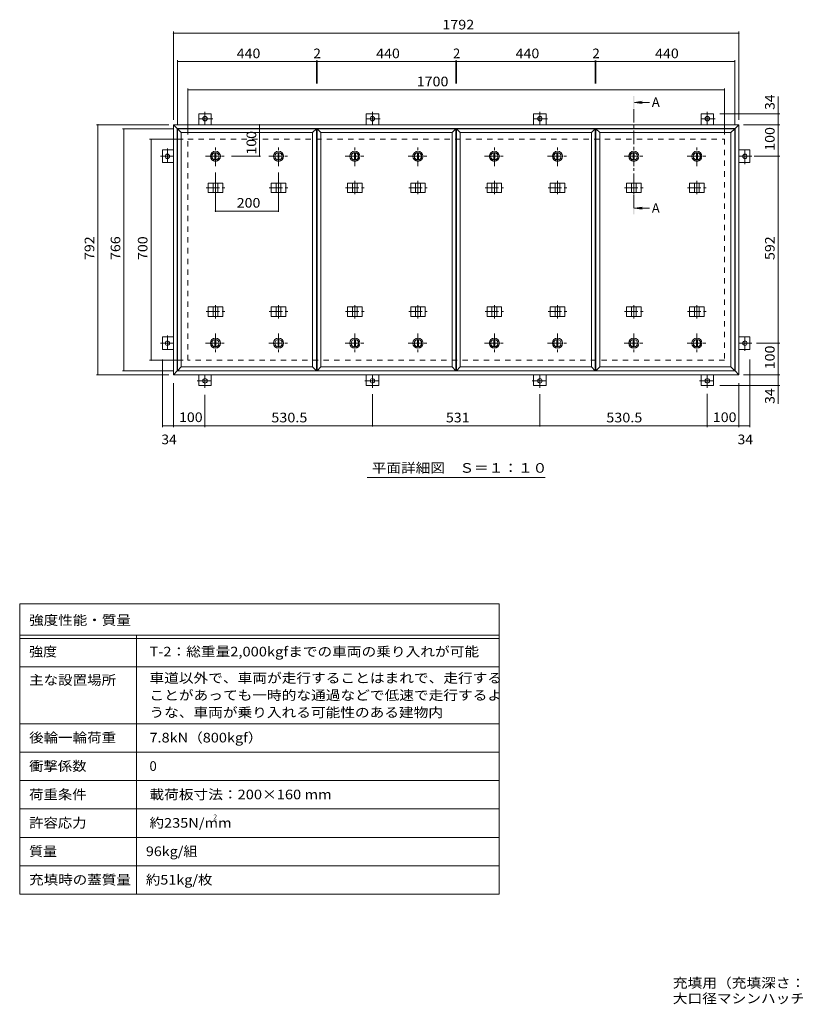
# Model space of a CAD drawing. Units: millimetres. Extents: x -2570 to 2320, y -1965 to 1167.
# Drawn here: x -2570 to -112, y -1965 to 1153 of the extents above; entities that cross this region are included whole.
import ezdxf

# ---------------------------------------------------------------- set-up
doc = ezdxf.new("R2010")
doc.units = ezdxf.units.MM
doc.header["$LTSCALE"] = 10
doc.linetypes.add('JWW_CENTER1', pattern=[6.773333, 4.233333, -0.846667, 0.846667, -0.846667])
doc.linetypes.add('JWW_DASHED2', pattern=[3.386667, 1.693333, -1.693333])
for name, color, linetype in [('0-C', 7, 'Continuous'), ('0-E', 7, 'Continuous'), ('0-F', 7, 'Continuous'), ('F-5ﾚｲﾔ', 7, 'Continuous'), ('F-Fﾚｲﾔ', 7, 'Continuous'), ('仕上', 7, 'Continuous'), ('寸法', 7, 'Continuous'), ('建具', 7, 'Continuous'), ('躯体', 7, 'Continuous')]:
    doc.layers.add(name, color=color, linetype=linetype)
doc.styles.add('ＭＳ ゴシック', font='txt', dxfattribs={"height": 1})

msp = doc.modelspace()

# ---------------------------------------------------------------- linework, layer by layer
at = {"layer": '0-C', "color": 2, "linetype": 'JWW_CENTER1', "lineweight": 9}
for p, q in [((-1949.8, 689.5), (-1949.8, 751.5)), ((-1749.8, 689.5), (-1749.8, 751.5)), ((-1507.8, 689.5), (-1507.8, 751.5)), ((-1307.8, 689.5), (-1307.8, 751.5)), ((-1065.8, 689.5), (-1065.8, 751.5)), ((-865.8, 689.5), (-865.8, 751.5)), ((-623.8, 689.5), (-623.8, 751.5)), ((-423.8, 689.5), (-423.8, 751.5)), ((-1980.8, 720.5), (-1918.8, 720.5)), ((-1780.8, 720.5), (-1718.8, 720.5)), ((-1538.8, 720.5), (-1476.8, 720.5)), ((-1338.8, 720.5), (-1276.8, 720.5)), ((-1096.8, 720.5), (-1034.8, 720.5)), ((-896.8, 720.5), (-834.8, 720.5)), ((-654.8, 720.5), (-592.8, 720.5)), ((-454.8, 720.5), (-392.8, 720.5)), ((-1949.8, 159.5), (-1949.8, 97.5)), ((-1749.8, 159.5), (-1749.8, 97.5)), ((-1507.8, 159.5), (-1507.8, 97.5)), ((-1307.8, 159.5), (-1307.8, 97.5)), ((-1065.8, 159.5), (-1065.8, 97.5)), ((-865.8, 159.5), (-865.8, 97.5)), ((-623.8, 159.5), (-623.8, 97.5)), ((-423.8, 159.5), (-423.8, 97.5)), ((-1980.8, 128.5), (-1918.8, 128.5)), ((-1780.8, 128.5), (-1718.8, 128.5)), ((-1538.8, 128.5), (-1476.8, 128.5)), ((-1338.8, 128.5), (-1276.8, 128.5)), ((-1096.8, 128.5), (-1034.8, 128.5)), ((-896.8, 128.5), (-834.8, 128.5)), ((-654.8, 128.5), (-592.8, 128.5)), ((-454.8, 128.5), (-392.8, 128.5))]:
    msp.add_line(p, q, dxfattribs=at)
at = {"layer": '0-C', "color": 2, "linetype": 'Continuous', "lineweight": 9}
for p, q in [((-1951.3, 731.9), (-1951.3, 709.1)), ((-1948.3, 731.9), (-1948.3, 709.1)), ((-1751.3, 731.9), (-1751.3, 709.1)), ((-1748.3, 731.9), (-1748.3, 709.1)), ((-1509.3, 731.9), (-1509.3, 709.1)), ((-1506.3, 731.9), (-1506.3, 709.1)), ((-1309.3, 731.9), (-1309.3, 709.1)), ((-1306.3, 731.9), (-1306.3, 709.1)), ((-1067.3, 731.9), (-1067.3, 709.1)), ((-1064.3, 731.9), (-1064.3, 709.1)), ((-867.3, 731.9), (-867.3, 709.1)), ((-864.3, 731.9), (-864.3, 709.1)), ((-625.3, 731.9), (-625.3, 709.1)), ((-622.3, 731.9), (-622.3, 709.1)), ((-425.3, 731.9), (-425.3, 709.1)), ((-422.3, 731.9), (-422.3, 709.1)), ((-1951.3, 117.1), (-1951.3, 139.9)), ((-1948.3, 117.1), (-1948.3, 139.9)), ((-1751.3, 117.1), (-1751.3, 139.9)), ((-1748.3, 117.1), (-1748.3, 139.9)), ((-1509.3, 117.1), (-1509.3, 139.9)), ((-1506.3, 117.1), (-1506.3, 139.9)), ((-1309.3, 117.1), (-1309.3, 139.9)), ((-1306.3, 117.1), (-1306.3, 139.9)), ((-1067.3, 117.1), (-1067.3, 139.9)), ((-1064.3, 117.1), (-1064.3, 139.9)), ((-867.3, 117.1), (-867.3, 139.9)), ((-864.3, 117.1), (-864.3, 139.9)), ((-625.3, 117.1), (-625.3, 139.9)), ((-622.3, 117.1), (-622.3, 139.9)), ((-425.3, 117.1), (-425.3, 139.9)), ((-422.3, 117.1), (-422.3, 139.9))]:
    msp.add_line(p, q, dxfattribs=at)
for centre, radius in [((-1949.8, 720.5), 16), ((-1949.8, 720.5), 12), ((-1949.8, 720.5), 11.5), ((-1749.8, 720.5), 16), ((-1749.8, 720.5), 12), ((-1749.8, 720.5), 11.5), ((-1507.8, 720.5), 16), ((-1507.8, 720.5), 12), ((-1507.8, 720.5), 11.5), ((-1307.8, 720.5), 16), ((-1307.8, 720.5), 12), ((-1307.8, 720.5), 11.5), ((-1065.8, 720.5), 16), ((-1065.8, 720.5), 12), ((-1065.8, 720.5), 11.5), ((-865.8, 720.5), 16), ((-865.8, 720.5), 12), ((-865.8, 720.5), 11.5), ((-623.8, 720.5), 16), ((-623.8, 720.5), 12), ((-623.8, 720.5), 11.5), ((-423.8, 720.5), 16), ((-423.8, 720.5), 12), ((-423.8, 720.5), 11.5), ((-1949.8, 128.5), 16), ((-1949.8, 128.5), 12), ((-1949.8, 128.5), 11.5), ((-1749.8, 128.5), 16), ((-1749.8, 128.5), 12), ((-1749.8, 128.5), 11.5), ((-1507.8, 128.5), 16), ((-1507.8, 128.5), 12), ((-1507.8, 128.5), 11.5), ((-1307.8, 128.5), 16), ((-1307.8, 128.5), 12), ((-1307.8, 128.5), 11.5), ((-1065.8, 128.5), 16), ((-1065.8, 128.5), 12), ((-1065.8, 128.5), 11.5), ((-865.8, 128.5), 16), ((-865.8, 128.5), 12), ((-865.8, 128.5), 11.5), ((-623.8, 128.5), 16), ((-623.8, 128.5), 12), ((-623.8, 128.5), 11.5), ((-423.8, 128.5), 16), ((-423.8, 128.5), 12), ((-423.8, 128.5), 11.5)]:
    msp.add_circle(centre, radius, dxfattribs=at)
at = {"layer": '0-E', "color": 3, "linetype": 'Continuous', "lineweight": 9}
for p, q in [((-2002.8, 854.7), (-1962.8, 854.7)), ((-2002.8, 854.7), (-2002.8, 820.5)), ((-1962.8, 854.7), (-1962.8, 820.5)), ((-1472.3, 854.7), (-1432.3, 854.7)), ((-1472.3, 854.7), (-1472.3, 820.5)), ((-1432.3, 854.7), (-1432.3, 820.5)), ((-941.3, 854.7), (-901.3, 854.7)), ((-941.3, 854.7), (-941.3, 820.5)), ((-901.3, 854.7), (-901.3, 820.5)), ((-410.8, 854.7), (-370.8, 854.7)), ((-410.8, 854.7), (-410.8, 820.5)), ((-370.8, 854.7), (-370.8, 820.5)), ((-2117, 700.5), (-2117, 740.5)), ((-2117, 740.5), (-2082.8, 740.5)), ((-256.6, 740.5), (-290.8, 740.5)), ((-256.6, 740.5), (-256.6, 700.5)), ((-2117, 700.5), (-2082.8, 700.5)), ((-256.6, 700.5), (-290.8, 700.5)), ((-2117, 108.5), (-2117, 148.5)), ((-2117, 148.5), (-2082.8, 148.5)), ((-256.6, 148.5), (-290.8, 148.5)), ((-256.6, 148.5), (-256.6, 108.5)), ((-2117, 108.5), (-2082.8, 108.5)), ((-256.6, 108.5), (-290.8, 108.5)), ((-2002.8, -5.7), (-2002.8, 28.5)), ((-1962.8, -5.7), (-1962.8, 28.5)), ((-1472.3, -5.7), (-1472.3, 28.5)), ((-1432.3, -5.7), (-1432.3, 28.5)), ((-941.3, -5.7), (-941.3, 28.5)), ((-901.3, -5.7), (-901.3, 28.5)), ((-410.8, -5.7), (-410.8, 28.5)), ((-370.8, -5.7), (-370.8, 28.5)), ((-1962.8, -5.7), (-2002.8, -5.7)), ((-1432.3, -5.7), (-1472.3, -5.7)), ((-901.3, -5.7), (-941.3, -5.7)), ((-370.8, -5.7), (-410.8, -5.7))]:
    msp.add_line(p, q, dxfattribs=at)
at = {"layer": '0-E', "color": 3, "linetype": 'JWW_CENTER1', "lineweight": 9}
for p, q in [((-1982.8, 861.7), (-1982.8, 820.5)), ((-1452.3, 861.7), (-1452.3, 820.5)), ((-921.3, 861.7), (-921.3, 820.5)), ((-390.8, 861.7), (-390.8, 820.5)), ((-1958.4, 839.7), (-2007.2, 839.7)), ((-1427.9, 839.7), (-1476.7, 839.7)), ((-896.9, 839.7), (-945.7, 839.7)), ((-366.4, 839.7), (-415.2, 839.7)), ((-2124, 720.5), (-2082.8, 720.5)), ((-2102, 744.9), (-2102, 696.1)), ((-249.6, 720.5), (-290.8, 720.5)), ((-271.6, 696.1), (-271.6, 744.9)), ((-2124, 128.5), (-2082.8, 128.5)), ((-2102, 152.9), (-2102, 104.1)), ((-249.6, 128.5), (-290.8, 128.5)), ((-271.6, 104.1), (-271.6, 152.9)), ((-2007.2, 9.3), (-1958.4, 9.3)), ((-1982.8, -12.7), (-1982.8, 28.5)), ((-1476.7, 9.3), (-1427.9, 9.3)), ((-1452.3, -12.7), (-1452.3, 28.5)), ((-945.7, 9.3), (-896.9, 9.3)), ((-921.3, -12.7), (-921.3, 28.5)), ((-415.2, 9.3), (-366.4, 9.3)), ((-390.8, -12.7), (-390.8, 28.5))]:
    msp.add_line(p, q, dxfattribs=at)
at = {"layer": '0-E', "color": 3, "linetype": 'Continuous', "lineweight": 9}
for centre in [(-1982.8, 839.7), (-1452.3, 839.7), (-921.3, 839.7), (-390.8, 839.7), (-2102, 720.5), (-271.6, 720.5), (-2102, 128.5), (-271.6, 128.5), (-1982.8, 9.3), (-1452.3, 9.3), (-921.3, 9.3), (-390.8, 9.3)]:
    msp.add_circle(centre, 7, dxfattribs=at)
at = {"layer": '0-F', "color": 7, "linetype": 'Continuous', "lineweight": 9}
for p, q in [((-2082.8, 835.5), (-2082.8, 1115.5)), ((-2082.8, 1110.5), (-290.8, 1110.5)), ((-290.8, 835.5), (-290.8, 1115.5)), ((-2069.8, 822.5), (-2069.8, 1025.5)), ((-2069.8, 1020.5), (-1629.8, 1020.5)), ((-1629.8, 1023.5), (-1629.8, 951.2)), ((-1629.8, 1020.5), (-1627.8, 1020.5)), ((-1627.8, 1023.5), (-1627.8, 951.2)), ((-1627.8, 1020.5), (-1187.8, 1020.5)), ((-1187.8, 1023.5), (-1187.8, 951.2)), ((-1187.8, 1020.5), (-1185.8, 1020.5)), ((-1185.8, 1023.5), (-1185.8, 951.2)), ((-1185.8, 1020.5), (-745.8, 1020.5)), ((-745.8, 1023.5), (-745.8, 951.2)), ((-745.8, 1020.5), (-743.8, 1020.5)), ((-743.8, 1023.5), (-743.8, 951.2)), ((-743.8, 1020.5), (-303.8, 1020.5)), ((-303.8, 822.5), (-303.8, 1025.5)), ((-2036.8, 789.5), (-2036.8, 935.5)), ((-2036.8, 930.5), (-336.8, 930.5)), ((-336.8, 789.5), (-336.8, 935.5)), ((-165.8, 854.7), (-165.8, 909.9)), ((-160.8, 854.7), (-350.8, 854.7)), ((-165.8, 820.5), (-165.8, 854.7)), ((-2097.8, 820.5), (-2327.1, 820.5)), ((-2322.1, 28.5), (-2322.1, 820.5)), ((-1809.9, 820.5), (-1809.9, 720.5)), ((-275.8, 820.5), (-160.8, 820.5)), ((-165.8, 720.5), (-165.8, 820.5)), ((-2084.8, 807.5), (-2244.6, 807.5)), ((-2239.6, 41.5), (-2239.6, 807.5)), ((-2051.8, 774.5), (-2158.4, 774.5)), ((-2153.4, 74.5), (-2153.4, 774.5)), ((-1806.9, 720.5), (-1898.8, 720.5)), ((-241.9, 720.5), (-160.8, 720.5)), ((-165.8, 128.5), (-165.8, 720.5)), ((-1949.8, 544.2), (-1949.8, 669.5)), ((-1749.8, 544.2), (-1749.8, 669.5)), ((-1949.8, 547.2), (-1749.8, 547.2)), ((-235.3, 128.5), (-160.8, 128.5)), ((-165.8, 28.5), (-165.8, 128.5)), ((-2051.8, 74.5), (-2158.4, 74.5)), ((-2117, -137.8), (-2117, 77.3)), ((-256.6, -137.8), (-256.6, 77.3)), ((-2084.8, 41.5), (-2244.6, 41.5)), ((-2097.8, 28.5), (-2327.1, 28.5)), ((-2082.8, 2.3), (-2082.8, -137.8)), ((-290.8, 2.3), (-290.8, -137.8)), ((-275.8, 28.5), (-160.8, 28.5)), ((-165.8, 28.5), (-165.8, -5.7)), ((-160.8, -5.7), (-350.8, -5.7)), ((-165.8, -5.7), (-165.8, -63.6)), ((-1982.8, -35), (-1982.8, -137.8)), ((-1452.3, -135.8), (-1452.3, -32.7)), ((-921.3, -135.8), (-921.3, -32.7)), ((-390.8, -31.6), (-390.8, -137.8)), ((-2117, -132.8), (-2082.8, -132.8)), ((-2082.8, -132.8), (-1982.8, -132.8)), ((-1982.8, -132.8), (-1452.3, -132.8)), ((-1452.3, -132.8), (-921.3, -132.8)), ((-921.3, -132.8), (-390.8, -132.8)), ((-390.8, -132.8), (-290.8, -132.8)), ((-290.8, -132.8), (-256.6, -132.8))]:
    msp.add_line(p, q, dxfattribs=at)
at = {"layer": '0-F', "color": 7, "linetype": 'Continuous', "lineweight": 9, "const_width": 2}
for points in [[(-2081.8, 1110.5, 0.414214), (-2082.8, 1111.5, 0.414214), (-2083.8, 1110.5, 0.414214), (-2082.8, 1109.5, 0.414214)], [(-289.8, 1110.5, 0.414214), (-290.8, 1111.5, 0.414214), (-291.8, 1110.5, 0.414214), (-290.8, 1109.5, 0.414214)], [(-2068.8, 1020.5, 0.414214), (-2069.8, 1021.5, 0.414214), (-2070.8, 1020.5, 0.414214), (-2069.8, 1019.5, 0.414214)], [(-1628.8, 1020.5, 0.414214), (-1629.8, 1021.5, 0.414214), (-1630.8, 1020.5, 0.414214), (-1629.8, 1019.5, 0.414214)], [(-1626.8, 1020.5, 0.414214), (-1627.8, 1021.5, 0.414214), (-1628.8, 1020.5, 0.414214), (-1627.8, 1019.5, 0.414214)], [(-1186.8, 1020.5, 0.414214), (-1187.8, 1021.5, 0.414214), (-1188.8, 1020.5, 0.414214), (-1187.8, 1019.5, 0.414214)], [(-1184.8, 1020.5, 0.414214), (-1185.8, 1021.5, 0.414214), (-1186.8, 1020.5, 0.414214), (-1185.8, 1019.5, 0.414214)], [(-744.8, 1020.5, 0.414214), (-745.8, 1021.5, 0.414214), (-746.8, 1020.5, 0.414214), (-745.8, 1019.5, 0.414214)], [(-742.8, 1020.5, 0.414214), (-743.8, 1021.5, 0.414214), (-744.8, 1020.5, 0.414214), (-743.8, 1019.5, 0.414214)], [(-302.8, 1020.5, 0.414214), (-303.8, 1021.5, 0.414214), (-304.8, 1020.5, 0.414214), (-303.8, 1019.5, 0.414214)], [(-2035.8, 930.5, 0.414214), (-2036.8, 931.5, 0.414214), (-2037.8, 930.5, 0.414214), (-2036.8, 929.5, 0.414214)], [(-335.8, 930.5, 0.414214), (-336.8, 931.5, 0.414214), (-337.8, 930.5, 0.414214), (-336.8, 929.5, 0.414214)], [(-164.8, 854.7, 0.414214), (-165.8, 855.7, 0.414214), (-166.8, 854.7, 0.414214), (-165.8, 853.7, 0.414214)], [(-2321.1, 820.5, 0.414214), (-2322.1, 821.5, 0.414214), (-2323.1, 820.5, 0.414214), (-2322.1, 819.5, 0.414214)], [(-1808.9, 820.5, 0.414214), (-1809.9, 821.5, 0.414214), (-1810.9, 820.5, 0.414214), (-1809.9, 819.5, 0.414214)], [(-164.8, 820.5, 0.414214), (-165.8, 821.5, 0.414214), (-166.8, 820.5, 0.414214), (-165.8, 819.5, 0.414214)], [(-2238.6, 807.5, 0.414214), (-2239.6, 808.5, 0.414214), (-2240.6, 807.5, 0.414214), (-2239.6, 806.5, 0.414214)], [(-2152.4, 774.5, 0.414214), (-2153.4, 775.5, 0.414214), (-2154.4, 774.5, 0.414214), (-2153.4, 773.5, 0.414214)], [(-1808.9, 720.5, 0.414214), (-1809.9, 721.5, 0.414214), (-1810.9, 720.5, 0.414214), (-1809.9, 719.5, 0.414214)], [(-164.8, 720.5, 0.414214), (-165.8, 721.5, 0.414214), (-166.8, 720.5, 0.414214), (-165.8, 719.5, 0.414214)], [(-1948.8, 547.2, 0.414214), (-1949.8, 548.2, 0.414214), (-1950.8, 547.2, 0.414214), (-1949.8, 546.2, 0.414214)], [(-1748.8, 547.2, 0.414214), (-1749.8, 548.2, 0.414214), (-1750.8, 547.2, 0.414214), (-1749.8, 546.2, 0.414214)], [(-164.8, 128.5, 0.414214), (-165.8, 129.5, 0.414214), (-166.8, 128.5, 0.414214), (-165.8, 127.5, 0.414214)], [(-2152.4, 74.5, 0.414214), (-2153.4, 75.5, 0.414214), (-2154.4, 74.5, 0.414214), (-2153.4, 73.5, 0.414214)], [(-2238.6, 41.5, 0.414214), (-2239.6, 42.5, 0.414214), (-2240.6, 41.5, 0.414214), (-2239.6, 40.5, 0.414214)], [(-2321.1, 28.5, 0.414214), (-2322.1, 29.5, 0.414214), (-2323.1, 28.5, 0.414214), (-2322.1, 27.5, 0.414214)], [(-164.8, 28.5, 0.414214), (-165.8, 29.5, 0.414214), (-166.8, 28.5, 0.414214), (-165.8, 27.5, 0.414214)], [(-164.8, -5.7, 0.414214), (-165.8, -4.7, 0.414214), (-166.8, -5.7, 0.414214), (-165.8, -6.7, 0.414214)], [(-2116, -132.8, 0.414214), (-2117, -131.8, 0.414214), (-2118, -132.8, 0.414214), (-2117, -133.8, 0.414214)], [(-2081.8, -132.8, 0.414214), (-2082.8, -131.8, 0.414214), (-2083.8, -132.8, 0.414214), (-2082.8, -133.8, 0.414214)], [(-1981.8, -132.8, 0.414214), (-1982.8, -131.8, 0.414214), (-1983.8, -132.8, 0.414214), (-1982.8, -133.8, 0.414214)], [(-1451.3, -132.8, 0.414214), (-1452.3, -131.8, 0.414214), (-1453.3, -132.8, 0.414214), (-1452.3, -133.8, 0.414214)], [(-920.3, -132.8, 0.414214), (-921.3, -131.8, 0.414214), (-922.3, -132.8, 0.414214), (-921.3, -133.8, 0.414214)], [(-389.8, -132.8, 0.414214), (-390.8, -131.8, 0.414214), (-391.8, -132.8, 0.414214), (-390.8, -133.8, 0.414214)], [(-289.8, -132.8, 0.414214), (-290.8, -131.8, 0.414214), (-291.8, -132.8, 0.414214), (-290.8, -133.8, 0.414214)], [(-255.6, -132.8, 0.414214), (-256.6, -131.8, 0.414214), (-257.6, -132.8, 0.414214), (-256.6, -133.8, 0.414214)]]:
    msp.add_lwpolyline(points, format="xyb", close=True, dxfattribs=at)
at = {"layer": 'F-5ﾚｲﾔ', "color": 7, "linetype": 'Continuous', "lineweight": 9}
for p, q in [((-1050.1, -696.7), (-1050.1, -1616.7)), ((-2570.1, -896.7), (-1050.1, -896.7)), ((-2570.1, -1076.7), (-1050.1, -1076.7))]:
    msp.add_line(p, q, dxfattribs=at)
at = {"layer": 'F-Fﾚｲﾔ', "color": 7, "linetype": 'Continuous', "lineweight": 9}
for p, q in [((-2570.1, -696.7), (-2570.1, -1616.7)), ((-2570.1, -696.7), (-1050.1, -696.7)), ((-2570.1, -796.7), (-1050.1, -796.7)), ((-2570.1, -806.7), (-1050.1, -806.7)), ((-2200.1, -796.7), (-2200.1, -1616.7)), ((-2570.1, -896.7), (-1050.1, -896.7)), ((-2570.1, -1076.7), (-1050.1, -1076.7)), ((-2570.1, -1166.7), (-1050.1, -1166.7)), ((-2570.1, -1256.7), (-1050.1, -1256.7)), ((-1050.1, -1346.7), (-2570.1, -1346.7)), ((-1050.1, -1436.7), (-2570.1, -1436.7)), ((-1050.1, -1526.7), (-2570.1, -1526.7)), ((-1050.1, -1616.7), (-2570.1, -1616.7))]:
    msp.add_line(p, q, dxfattribs=at)
at = {"layer": '仕上', "color": 3, "linetype": 'Continuous', "lineweight": 9}
for p, q in [((-2069.8, 807.5), (-2057.8, 795.5)), ((-2069.8, 807.5), (-1629.8, 807.5)), ((-2069.8, 41.5), (-2069.8, 807.5)), ((-2057.8, 795.5), (-1641.8, 795.5)), ((-2057.8, 53.5), (-2057.8, 795.5)), ((-1641.8, 795.5), (-1629.8, 807.5)), ((-1641.8, 53.5), (-1641.8, 795.5)), ((-1629.8, 41.5), (-1629.8, 807.5)), ((-1627.8, 807.5), (-1615.8, 795.5)), ((-1627.8, 807.5), (-1187.8, 807.5)), ((-1627.8, 41.5), (-1627.8, 807.5)), ((-1615.8, 795.5), (-1199.8, 795.5)), ((-1615.8, 53.5), (-1615.8, 795.5)), ((-1199.8, 795.5), (-1187.8, 807.5)), ((-1199.8, 53.5), (-1199.8, 795.5)), ((-1187.8, 41.5), (-1187.8, 807.5)), ((-1185.8, 807.5), (-1173.8, 795.5)), ((-1185.8, 807.5), (-745.8, 807.5)), ((-1185.8, 41.5), (-1185.8, 807.5)), ((-1173.8, 795.5), (-757.8, 795.5)), ((-1173.8, 53.5), (-1173.8, 795.5)), ((-757.8, 795.5), (-745.8, 807.5)), ((-757.8, 53.5), (-757.8, 795.5)), ((-745.8, 41.5), (-745.8, 807.5)), ((-743.8, 807.5), (-731.8, 795.5)), ((-743.8, 807.5), (-303.8, 807.5)), ((-743.8, 41.5), (-743.8, 807.5)), ((-731.8, 795.5), (-315.8, 795.5)), ((-731.8, 53.5), (-731.8, 795.5)), ((-315.8, 795.5), (-303.8, 807.5)), ((-315.8, 53.5), (-315.8, 795.5)), ((-303.8, 41.5), (-303.8, 807.5)), ((-2069.8, 41.5), (-2057.8, 53.5)), ((-1629.8, 41.5), (-2069.8, 41.5)), ((-1641.8, 53.5), (-2057.8, 53.5)), ((-1629.8, 41.5), (-1641.8, 53.5)), ((-1627.8, 41.5), (-1615.8, 53.5)), ((-1187.8, 41.5), (-1627.8, 41.5)), ((-1199.8, 53.5), (-1615.8, 53.5)), ((-1187.8, 41.5), (-1199.8, 53.5)), ((-1185.8, 41.5), (-1173.8, 53.5)), ((-745.8, 41.5), (-1185.8, 41.5)), ((-757.8, 53.5), (-1173.8, 53.5)), ((-745.8, 41.5), (-757.8, 53.5)), ((-743.8, 41.5), (-731.8, 53.5)), ((-303.8, 41.5), (-743.8, 41.5)), ((-315.8, 53.5), (-731.8, 53.5)), ((-303.8, 41.5), (-315.8, 53.5))]:
    msp.add_line(p, q, dxfattribs=at)
at = {"layer": '寸法', "color": 4, "linetype": 'Continuous', "lineweight": 9}
for p, q in [((-621.8, 891.3), (-597, 894.6)), ((-621.8, 891.3), (-597, 888.1)), ((-621.8, 891.3), (-574.3, 891.3)), ((-621.8, 556.2), (-597, 559.5)), ((-621.8, 556.2), (-597, 552.9)), ((-621.8, 556.2), (-574.3, 556.2))]:
    msp.add_line(p, q, dxfattribs=at)
at = {"layer": '寸法', "color": 4, "linetype": 'JWW_CENTER1', "lineweight": 9}
msp.add_line((-623.8, 556.2), (-623.8, 871.3), dxfattribs=at)
at = {"layer": '寸法', "color": 7, "linetype": 'Continuous', "lineweight": 9}
msp.add_line((-1469.3, -297.3), (-904.3, -297.3), dxfattribs=at)
at = {"layer": '寸法', "color": 4, "linetype": 'Continuous', "lineweight": 9}
for points in [[(-621.8, 911.3), (-621.8, 871.3), (-625.8, 911.3), (-625.8, 871.3)], [(-621.8, 536.2), (-621.8, 576.2), (-625.8, 536.2), (-625.8, 576.2)]]:
    msp.add_solid(points, dxfattribs=at)
at = {"layer": '建具', "color": 2, "linetype": 'Continuous', "lineweight": 9}
for p, q in [((-2082.8, 820.5), (-2070.8, 808.5)), ((-2082.8, 820.5), (-290.8, 820.5)), ((-2082.8, 28.5), (-2082.8, 820.5)), ((-302.8, 808.5), (-290.8, 820.5)), ((-290.8, 820.5), (-290.8, 28.5)), ((-2070.8, 808.5), (-302.8, 808.5)), ((-2070.8, 40.5), (-2070.8, 808.5)), ((-302.8, 40.5), (-302.8, 808.5)), ((-2070.8, 40.5), (-2082.8, 28.5)), ((-302.8, 40.5), (-2070.8, 40.5)), ((-302.8, 40.5), (-290.8, 28.5)), ((-290.8, 28.5), (-2082.8, 28.5))]:
    msp.add_line(p, q, dxfattribs=at)
at = {"layer": '建具', "color": 4, "linetype": 'Continuous', "lineweight": 9}
for p, q in [((-1972.9, 635.5), (-1972.9, 605.5)), ((-1972.9, 635.5), (-1926.7, 635.5)), ((-1957.3, 635.5), (-1957.3, 605.5)), ((-1942.3, 635.5), (-1942.3, 605.5)), ((-1926.7, 635.5), (-1926.7, 605.5)), ((-1772.9, 635.5), (-1772.9, 605.5)), ((-1772.9, 635.5), (-1726.7, 635.5)), ((-1757.3, 635.5), (-1757.3, 605.5)), ((-1742.3, 635.5), (-1742.3, 605.5)), ((-1726.7, 635.5), (-1726.7, 605.5)), ((-1530.9, 635.5), (-1530.9, 605.5)), ((-1530.9, 635.5), (-1484.7, 635.5)), ((-1515.3, 635.5), (-1515.3, 605.5)), ((-1500.3, 635.5), (-1500.3, 605.5)), ((-1484.7, 635.5), (-1484.7, 605.5)), ((-1330.9, 635.5), (-1330.9, 605.5)), ((-1330.9, 635.5), (-1284.7, 635.5)), ((-1315.3, 635.5), (-1315.3, 605.5)), ((-1300.3, 635.5), (-1300.3, 605.5)), ((-1284.7, 635.5), (-1284.7, 605.5)), ((-1088.9, 635.5), (-1088.9, 605.5)), ((-1088.9, 635.5), (-1042.7, 635.5)), ((-1073.3, 635.5), (-1073.3, 605.5)), ((-1058.3, 635.5), (-1058.3, 605.5)), ((-1042.7, 635.5), (-1042.7, 605.5)), ((-888.9, 635.5), (-888.9, 605.5)), ((-888.9, 635.5), (-842.7, 635.5)), ((-873.3, 635.5), (-873.3, 605.5)), ((-858.3, 635.5), (-858.3, 605.5)), ((-842.7, 635.5), (-842.7, 605.5)), ((-646.9, 635.5), (-646.9, 605.5)), ((-646.9, 635.5), (-600.7, 635.5)), ((-631.3, 635.5), (-631.3, 605.5)), ((-616.3, 635.5), (-616.3, 605.5)), ((-600.7, 635.5), (-600.7, 605.5)), ((-446.9, 635.5), (-446.9, 605.5)), ((-446.9, 635.5), (-400.7, 635.5)), ((-431.3, 635.5), (-431.3, 605.5)), ((-416.3, 635.5), (-416.3, 605.5)), ((-400.7, 635.5), (-400.7, 605.5)), ((-1972.9, 605.5), (-1926.7, 605.5)), ((-1772.9, 605.5), (-1726.7, 605.5)), ((-1530.9, 605.5), (-1484.7, 605.5)), ((-1330.9, 605.5), (-1284.7, 605.5)), ((-1088.9, 605.5), (-1042.7, 605.5)), ((-888.9, 605.5), (-842.7, 605.5)), ((-646.9, 605.5), (-600.7, 605.5)), ((-446.9, 605.5), (-400.7, 605.5)), ((-1972.9, 213.5), (-1972.9, 243.5)), ((-1972.9, 243.5), (-1926.7, 243.5)), ((-1957.3, 213.5), (-1957.3, 243.5)), ((-1942.3, 213.5), (-1942.3, 243.5)), ((-1926.7, 213.5), (-1926.7, 243.5)), ((-1772.9, 213.5), (-1772.9, 243.5)), ((-1772.9, 243.5), (-1726.7, 243.5)), ((-1757.3, 213.5), (-1757.3, 243.5)), ((-1742.3, 213.5), (-1742.3, 243.5)), ((-1726.7, 213.5), (-1726.7, 243.5)), ((-1530.9, 213.5), (-1530.9, 243.5)), ((-1530.9, 243.5), (-1484.7, 243.5)), ((-1515.3, 213.5), (-1515.3, 243.5)), ((-1500.3, 213.5), (-1500.3, 243.5)), ((-1484.7, 213.5), (-1484.7, 243.5)), ((-1330.9, 213.5), (-1330.9, 243.5)), ((-1330.9, 243.5), (-1284.7, 243.5)), ((-1315.3, 213.5), (-1315.3, 243.5)), ((-1300.3, 213.5), (-1300.3, 243.5)), ((-1284.7, 213.5), (-1284.7, 243.5)), ((-1088.9, 213.5), (-1088.9, 243.5)), ((-1088.9, 243.5), (-1042.7, 243.5)), ((-1073.3, 213.5), (-1073.3, 243.5)), ((-1058.3, 213.5), (-1058.3, 243.5)), ((-1042.7, 213.5), (-1042.7, 243.5)), ((-888.9, 213.5), (-888.9, 243.5)), ((-888.9, 243.5), (-842.7, 243.5)), ((-873.3, 213.5), (-873.3, 243.5)), ((-858.3, 213.5), (-858.3, 243.5)), ((-842.7, 213.5), (-842.7, 243.5)), ((-646.9, 213.5), (-646.9, 243.5)), ((-646.9, 243.5), (-600.7, 243.5)), ((-631.3, 213.5), (-631.3, 243.5)), ((-616.3, 213.5), (-616.3, 243.5)), ((-600.7, 213.5), (-600.7, 243.5)), ((-446.9, 213.5), (-446.9, 243.5)), ((-446.9, 243.5), (-400.7, 243.5)), ((-431.3, 213.5), (-431.3, 243.5)), ((-416.3, 213.5), (-416.3, 243.5)), ((-400.7, 213.5), (-400.7, 243.5)), ((-1972.9, 213.5), (-1926.7, 213.5)), ((-1772.9, 213.5), (-1726.7, 213.5)), ((-1530.9, 213.5), (-1484.7, 213.5)), ((-1330.9, 213.5), (-1284.7, 213.5)), ((-1088.9, 213.5), (-1042.7, 213.5)), ((-888.9, 213.5), (-842.7, 213.5)), ((-646.9, 213.5), (-600.7, 213.5)), ((-446.9, 213.5), (-400.7, 213.5))]:
    msp.add_line(p, q, dxfattribs=at)
at = {"layer": '建具', "color": 4, "linetype": 'JWW_CENTER1', "lineweight": 9}
for p, q in [((-1949.8, 642.6), (-1949.8, 599.4)), ((-1749.8, 642.6), (-1749.8, 599.4)), ((-1507.8, 642.6), (-1507.8, 599.4)), ((-1307.8, 642.6), (-1307.8, 599.4)), ((-1065.8, 642.6), (-1065.8, 599.4)), ((-865.8, 642.6), (-865.8, 599.4)), ((-623.8, 642.6), (-623.8, 599.4)), ((-423.8, 642.6), (-423.8, 599.4)), ((-1979.2, 620.5), (-1920.4, 620.5)), ((-1779.2, 620.5), (-1720.4, 620.5)), ((-1537.2, 620.5), (-1478.4, 620.5)), ((-1337.2, 620.5), (-1278.4, 620.5)), ((-1095.2, 620.5), (-1036.4, 620.5)), ((-895.2, 620.5), (-836.4, 620.5)), ((-653.2, 620.5), (-594.4, 620.5)), ((-453.2, 620.5), (-394.4, 620.5)), ((-1949.8, 206.4), (-1949.8, 249.6)), ((-1749.8, 206.4), (-1749.8, 249.6)), ((-1507.8, 206.4), (-1507.8, 249.6)), ((-1307.8, 206.4), (-1307.8, 249.6)), ((-1065.8, 206.4), (-1065.8, 249.6)), ((-865.8, 206.4), (-865.8, 249.6)), ((-623.8, 206.4), (-623.8, 249.6)), ((-423.8, 206.4), (-423.8, 249.6)), ((-1979.2, 228.5), (-1920.4, 228.5)), ((-1779.2, 228.5), (-1720.4, 228.5)), ((-1537.2, 228.5), (-1478.4, 228.5)), ((-1337.2, 228.5), (-1278.4, 228.5)), ((-1095.2, 228.5), (-1036.4, 228.5)), ((-895.2, 228.5), (-836.4, 228.5)), ((-653.2, 228.5), (-594.4, 228.5)), ((-453.2, 228.5), (-394.4, 228.5))]:
    msp.add_line(p, q, dxfattribs=at)
at = {"layer": '躯体', "color": 2, "linetype": 'JWW_DASHED2', "lineweight": 9}
for p, q in [((-2036.8, 774.5), (-336.8, 774.5)), ((-2036.8, 74.5), (-2036.8, 774.5)), ((-336.8, 774.5), (-336.8, 74.5)), ((-336.8, 74.5), (-2036.8, 74.5))]:
    msp.add_line(p, q, dxfattribs=at)

# ---------------------------------------------------------------- texts
at = {"layer": '0-F', "color": 2, "linetype": 'Continuous', "lineweight": 211, "style": 'ＭＳ ゴシック'}
for s, width, p in [('1792', 1.09375, (-1230.6, 1122.2)), ('440', 1.083333, (-1882.3, 1031.2)), ('440', 1.083333, (-1440.3, 1031.2)), ('440', 1.083333, (-998.3, 1031.2)), ('440', 1.083333, (-556.3, 1031.2)), ('1700', 1.09375, (-1312.2, 942.2)), ('200', 1.083333, (-1882.3, 557.9)), ('100', 1.083333, (-2065.3, -121.2)), ('530.5', 1.1, (-1772.6, -122.2)), ('531', 1.083333, (-1219.3, -122.2)), ('530.5', 1.1, (-711, -122.2)), ('100', 1.083333, (-373.3, -121.2)), ('34', 1.0625, (-2121.2, -191.4)), ('34', 1.0625, (-294.9, -191.4))]:
    msp.add_text(s, height=30.48, dxfattribs=dict(at, width=width)).set_placement(p)
for p in [(-1638.8, 1031.2), (-1196.8, 1031.2), (-754.8, 1031.2)]:
    msp.add_text('2', height=30.5, dxfattribs=at).set_placement(p)
for s, width, p in [('34', 1.0625, (-177.5, 867.4)), ('100', 1.083333, (-1820.5, 725.6)), ('792', 1.083333, (-2333.7, 392)), ('766', 1.083333, (-2251.2, 392)), ('700', 1.083333, (-2165.1, 392)), ('592', 1.083333, (-177.5, 392)), ('34', 1.0625, (-177.5, -63.6))]:
    msp.add_text(s, height=30.48, rotation=90, dxfattribs=dict(at, width=width)).set_placement(p)
at = {"layer": '0-F', "color": 2, "linetype": 'Continuous', "lineweight": 9, "style": 'ＭＳ ゴシック', "width": 1.083333}
for p in [(-177.5, 738), (-177.5, 46)]:
    msp.add_text('100', height=30.48, rotation=90, dxfattribs=at).set_placement(p)
at = {"layer": 'F-5ﾚｲﾔ', "color": 6, "linetype": 'Continuous', "lineweight": 9, "style": 'ＭＳ ゴシック'}
msp.add_text('2', height=15.2, dxfattribs=at).set_placement((-1956, -1379.6))
at = {"layer": 'F-5ﾚｲﾔ', "color": 2, "linetype": 'Continuous', "lineweight": 0, "style": 'ＭＳ ゴシック'}
for s, width, p in [('充填用（充填深さ：３０ｍｍ）\u3000屋内用\u3000一般形\u3000スチール製\u3000ステンレス目地', 1.121528, (-500.1, -1912.9)), ('大口径マシンハッチ\u3000Ｓ－２Ｅ－７００×１７００', 1.119565, (-500.1, -1962.1))]:
    msp.add_text(s, height=30.48, dxfattribs=dict(at, width=width)).set_placement(p)
at = {"layer": 'F-Fﾚｲﾔ', "color": 2, "linetype": 'Continuous', "lineweight": 9, "style": 'ＭＳ ゴシック'}
for s, width, p in [('強度性能・質量', 1.107143, (-2540.1, -763.6)), ('強度', 1.0625, (-2540.1, -863.5)), ('T-2：総重量2,000kgfまでの車両の乗り入れが可能', 1.119444, (-2158.8, -863.5)), ('主な設置場所', 1.104167, (-2540.1, -953.5)), ('車道以外で、車両が走行することはまれで、走行する', 1.119792, (-2158.8, -947.1)), ('ことがあっても一時的な通過などで低速で走行するよ', 1.119792, (-2158.8, -1001.6)), ('うな、車両が乗り入れる可能性のある建物内', 1.11875, (-2158.8, -1056.1)), ('後輪一輪荷重', 1.104167, (-2540.1, -1136)), ('7.8kN（800kgf）', 1.108333, (-2158.8, -1136)), ('衝撃係数', 1.09375, (-2540.1, -1226)), ('荷重条件', 1.09375, (-2540.1, -1316)), ('載荷板寸法：200×160 mm', 1.119565, (-2158.8, -1316)), ('許容応力', 1.09375, (-2540.1, -1406)), ('約235N/mm', 1.111111, (-2158.8, -1406)), ('質量', 1.0625, (-2540.1, -1496)), ('96kg/組', 1.089286, (-2170, -1496)), ('充填時の蓋質量', 1.107143, (-2540.1, -1586)), ('約51kg/枚', 1.097222, (-2170, -1586))]:
    msp.add_text(s, height=30.48, dxfattribs=dict(at, width=width)).set_placement(p)
msp.add_text('0', height=30.5, dxfattribs=at).set_placement((-2158.8, -1226))
at = {"layer": '寸法', "color": 2, "linetype": 'Continuous', "lineweight": 9, "style": 'ＭＳ ゴシック'}
for p in [(-566.8, 876.6), (-566.8, 541.5)]:
    msp.add_text('A', height=30.5, dxfattribs=at).set_placement(p)
at = {"layer": '寸法', "color": 2, "linetype": 'Continuous', "lineweight": 9, "style": 'ＭＳ ゴシック', "width": 1.114583}
msp.add_text('平面詳細図\u3000Ｓ＝１：１０', height=30.48, dxfattribs=at).set_placement((-1454.3, -281.8))

doc.saveas('drawing.dxf')
